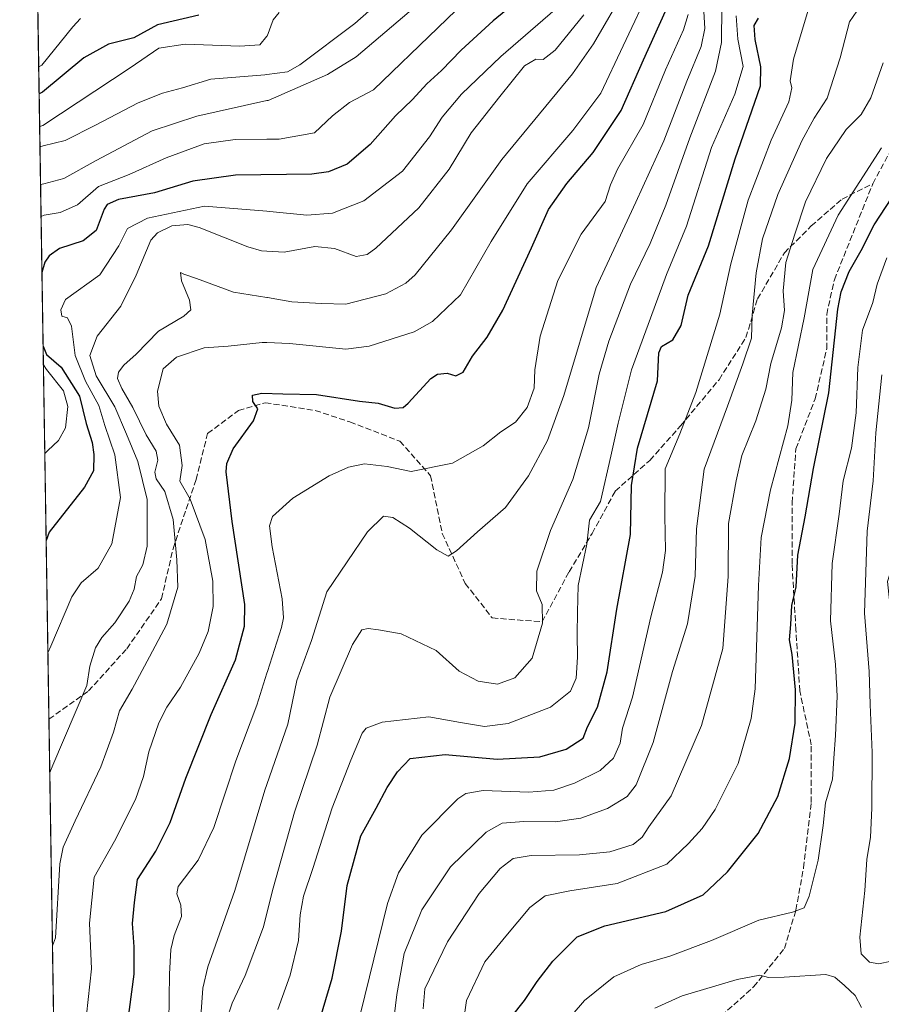
# Model space of a CAD drawing. Units: metres. Extents: x 606835 to 610264, y 4768595 to 4770963.
# Drawn here: x 606835 to 607072, y 4770316 to 4770587 of the extents above; entities that cross this region are included whole.
import ezdxf

# ---------------------------------------------------------------- set-up
doc = ezdxf.new("R2010")
doc.units = ezdxf.units.M
doc.header["$MEASUREMENT"] = 0
doc.linetypes.add('DGN Style 3', pattern=[2.307223458686699, 1.648016756204785, -0.6592067024819142])
for name, color, linetype, lineweight in [('Arbolado forestal CxS', 92, 'Continuous', 0), ('Comarca CxS', 21, 'Continuous', 0), ('Comunidad Autónoma CxS', 142, 'Continuous', 0), ('Curva de nivel maestra', 30, 'Continuous', 30), ('Curva de nivel normal', 30, 'Continuous', 0), ('Espacio natural protegido CxS', 121, 'Continuous', 0), ('Municipio CxS', 4, 'Continuous', 0), ('Provincia CxS', 1, 'Continuous', 0), ('Senda', 7, 'DGN Style 3', 0)]:
    doc.layers.add(name, color=color, linetype=linetype, lineweight=lineweight)

msp = doc.modelspace()

# ---------------------------------------------------------------- linework, layer by layer
at = {"layer": 'Arbolado forestal CxS', "color": 92, "linetype": 'Continuous', "lineweight": 0, "extrusion": (-0.004759627529108016, 0.3040209194396086, 0.9526534661086786), "elevation": 1448108.295868851, "flags": 128}
msp.add_lwpolyline([(-681442.620139463, -4534704.193687636), (-681442.6201394631, -4534966.503359519)], dxfattribs=at)
at = {"layer": 'Arbolado forestal CxS', "color": 92, "linetype": 'Continuous', "lineweight": 0, "extrusion": (-0.0002830473992674953, 0.01807956782007297, 0.9998365111915095), "elevation": 86806.29684871015, "flags": 128}
msp.add_lwpolyline([(-681442.898818112, -4758991.539744351), (-681442.898818112, -4759519.308484075)], dxfattribs=at)
at = {"layer": 'Arbolado forestal CxS', "color": 92, "linetype": 'Continuous', "lineweight": 0}
msp.add_polyline3d([(606863.3991, 4769077.074899999, 833.047200000001), (606834.7199999997, 4770908.960000001, 578.2661999999982), (607082.5301999999, 4770912.898200001, 723.8858999999939), (607157.4594999999, 4770751.9319, 769.5593999999984), (607176.9622999998, 4770543.8641, 825.0374000000012), (607150.9512999998, 4770400.8179, 846.4437999999938), (607160.7023, 4770293.532500001, 841.6873999999953), (607162.5075000003, 4770246.582699999, 845.9134000000049), (607157.3095000006, 4770245.215100001, 845.122000000003), (607135.7629000006, 4770238.0329, 840.8209000000062), (607117.1810999997, 4770228.545700001, 839.6606999999932), (607105.0597000001, 4770193.928900001, 843.075100000002), (607115.6782999998, 4770160.940099999, 838.238599999997), (607128.4001000002, 4770104.266100001, 848.1778000000049)], dxfattribs=at)
at = {"layer": 'Comarca CxS', "color": 21, "linetype": 'Continuous', "lineweight": 0, "flags": 128}
msp.add_lwpolyline([(607087.0550325114, 4768598.833291506), (606870.9400008193, 4768595.399982279), (606834.7200008181, 4770908.959982257), (607031.2675430943, 4770912.082897509), (610226.3800008439, 4770962.859982254), (610227.6126966586, 4770886.564751365), (610258.1561462225, 4768996.13930557), (610261.7237003215, 4768775.33271212), (610263.7600008451, 4768649.299982281)], close=True, dxfattribs=at)
at = {"layer": 'Comunidad Autónoma CxS', "color": 142, "linetype": 'Continuous', "lineweight": 0, "flags": 128}
msp.add_lwpolyline([(607087.0550325114, 4768598.833291506), (606870.9400008193, 4768595.399982279), (606834.7200008181, 4770908.959982257), (607031.2675430943, 4770912.082897509), (610226.3800008439, 4770962.859982254), (610227.6126966586, 4770886.564751365), (610258.1561462225, 4768996.13930557), (610261.7237003215, 4768775.33271212), (610263.7600008451, 4768649.299982281)], close=True, dxfattribs=at)
at = {"layer": 'Curva de nivel maestra', "color": 30, "linetype": 'Continuous', "lineweight": 30, "flags": 128}
for points, elevation in [([(606971.04, 4770591.8301), (606965.0800000001, 4770586.9801), (606956.2000000002, 4770578.920100001), (606950.8499999996, 4770573.270099999), (606946.8200000003, 4770569.600099999), (606942.8200000003, 4770565.300100001), (606938.1699999999, 4770560.800100001), (606931.2199999997, 4770552.9301), (606924.8399999999, 4770547.4901), (606919.7300000006, 4770545.350099999), (606915.1500000004, 4770544.770099999), (606894.1600000003, 4770544.440099999), (606882.3499999996, 4770542.780099999), (606871.8399999999, 4770539.640100001), (606861.9400000004, 4770537.7301), (606858.8200000003, 4770536.350099999), (606857.9800000006, 4770535.0701), (606855.7800000003, 4770529.1801), (606852.1900000004, 4770526.350099999), (606845.7100000001, 4770524.290100001), (606842.8200000003, 4770522.2601), (606841.6799999997, 4770520.5001), (606840.8461999996, 4770517.647700001)], 725), ([(606884.0300000003, 4770588.4901), (606872.6900000004, 4770585.9001), (606866.1799999997, 4770582.280099999), (606859.1699999999, 4770580.5701), (606852.3499999996, 4770576.780099999), (606840.9500000002, 4770567.340100001), (606840.0756999999, 4770566.861199999)], 700), ([(606864.2999999998, 4770309.870100001), (606866.2400000002, 4770324.440099999), (606866.2699999996, 4770331.9801), (606865.7400000002, 4770338.4101), (606866.3200000003, 4770344.1601), (606867.0999999996, 4770350.540100001), (606872.1900000004, 4770358.3301), (606876.1399999997, 4770366.210100001), (606880.4400000004, 4770378.4301), (606887.4000000004, 4770395.920100001), (606894.1500000004, 4770410.950099999), (606896.5899999999, 4770420.2401), (606896.6699999999, 4770426.190099999), (606893.1699999999, 4770449.100099999), (606891.5499999998, 4770462.7401), (606891.7000000002, 4770465.100099999), (606893.4900000002, 4770469.140100001), (606899.0999999996, 4770476.800100001), (606900.2599999999, 4770480.130100001), (606898.9299999997, 4770482.130100001), (606898.79, 4770483.870100001), (606901.3799999999, 4770484.4101), (606907.1500000004, 4770484.210100001), (606916.4299999997, 4770484.0801), (606928.2100000001, 4770482.1801), (606933.3899999997, 4770481.700099999), (606938.0199999996, 4770480.3301), (606940.2599999999, 4770480.4901), (606941.6200000001, 4770481.670100001), (606947.8399999999, 4770488.440099999), (606949.6799999997, 4770489.620100001), (606952.4000000004, 4770489.9301), (606954.8099999996, 4770489.200099999), (606956.8099999996, 4770490.220100001), (606959.3099999996, 4770494.620100001), (606963.3899999997, 4770499.860099999), (606967.6900000004, 4770507.2401), (606975.6200000001, 4770524.450099999), (606980.3099999996, 4770535.020099999), (606985.29, 4770542.140100001), (606992.5499999998, 4770550.690099999), (607000.2800000003, 4770562.270099999), (607006.4199999999, 4770576.210100001), (607012.5099999999, 4770589.6601)], 749.9999999999999), ([(606915.7699999996, 4770306.610099999), (606920.7000000002, 4770323.290100001), (606923.3200000003, 4770336.270099999), (606924.8499999996, 4770348.8201), (606928.5800000001, 4770362.4801), (606932.8399999999, 4770370.1501), (606935.8399999999, 4770375.8201), (606938.7300000006, 4770380.1801), (606942.1799999997, 4770383.860099999), (606951.8099999996, 4770384.950099999), (606966.1399999997, 4770383.620100001), (606977.8799999999, 4770384.290100001), (606985.1100000005, 4770386.390100001), (606989.7999999998, 4770389.4301), (606991.0099999999, 4770392.5801), (606993.79, 4770397.940099999), (606996.4000000004, 4770407.6801), (606999.0499999998, 4770424.9901), (607002.8099999996, 4770445.520099999), (607003.1399999997, 4770458.9801), (607004.79, 4770469.3201), (607010.2300000006, 4770487.860099999), (607010.6399999997, 4770495.4901), (607011.3899999997, 4770497.300100001), (607014.5099999999, 4770499.0701), (607016.79, 4770503.0601), (607018.7000000002, 4770511.4101), (607024.3200000003, 4770525.0001), (607031.6200000001, 4770549.0001), (607038.5899999999, 4770569.090100001), (607038.7599999999, 4770574.2601), (607037.1200000001, 4770581.8101), (607036.8899999997, 4770585.700099999), (607038.0899999999, 4770587.710100001)], 775.0000000000001), ([(606966.4699999997, 4770308.1601), (606973.6399999997, 4770317.1601), (606977.1399999997, 4770322.380100001), (606981.4800000006, 4770328.030099999), (606988.1399999997, 4770334.710100001), (606995.8099999996, 4770337.7601), (607012.5599999996, 4770341.720100001), (607022.8499999996, 4770346.300100001), (607029.5599999996, 4770352.620100001), (607037.9600000001, 4770363.1801), (607043.4400000004, 4770373.350099999), (607046.5700000003, 4770383.840100001), (607048.1799999997, 4770393.5801), (607048.2400000002, 4770402.7601), (607047.3099999996, 4770412.4801), (607046.6500000004, 4770416.530099999), (607046.9800000006, 4770420.720100001), (607047.2699999996, 4770425.940099999), (607048.4500000002, 4770431.120100001), (607048.8700000001, 4770439.8101), (607050.9199999999, 4770450.390100001), (607053.2400000002, 4770463.690099999), (607057.4500000002, 4770484.4901), (607059.9400000004, 4770507.5701), (607060.8399999999, 4770512.340100001), (607063.0599999996, 4770517.920100001), (607066.3600000005, 4770523.7501), (607069.9400000004, 4770530.780099999), (607081.0099999999, 4770547.790100001)], 800), ([(606841.1640999997, 4770497.343599999), (606842.0800000001, 4770495.0801), (606846.1299999999, 4770491.5801), (606851.1600000003, 4770483.600099999), (606853.0300000003, 4770476.030099999), (606854.6399999997, 4770470.880100001), (606855.1399999997, 4770467.5601), (606855.0199999996, 4770463.020099999), (606852.5300000003, 4770458.530099999), (606842.8399999999, 4770446.1601), (606842.0014000004, 4770443.860900001)], 725)]:
    msp.add_lwpolyline(points, dxfattribs=dict(at, elevation=elevation))
at = {"layer": 'Curva de nivel normal', "color": 30, "linetype": 'Continuous', "lineweight": 0, "flags": 128}
for points, elevation in [([(606840.6040000003, 4770533.117699999), (606841.4800000006, 4770533.449999999), (606845.8300000001, 4770534.199999999), (606850.6399999997, 4770536.289999999), (606856.3700000001, 4770541.350000001), (606864.8300000001, 4770544.66), (606875.04, 4770549.210000001), (606885.5, 4770553.08), (606894.0700000003, 4770554.33), (606902.7599, 4770554.3804), (606906.1500000004, 4770554.4), (606915.8200000003, 4770556.140000001), (606920.8200000003, 4770560.789999999), (606925.4900000002, 4770564.470000001), (606932.0599999996, 4770567.960000001), (606967.4800000006, 4770602.17)], 719.9999999999999), ([(606840.3046000004, 4770552.241000001), (606841.1799999997, 4770552.539999999), (606847.2100000001, 4770553.980000001), (606855.54, 4770558.199999999), (606867.3399999999, 4770564.42), (606873.9800000006, 4770567), (606879.5300000003, 4770568.480000001), (606887.29, 4770570.859999999), (606902.1500000004, 4770572.119999999), (606902.7599, 4770572.200200001), (606908.4600000001, 4770572.949999999), (606911.7999999998, 4770574.890000001), (606927, 4770586.199999999), (606940.0300000003, 4770597.789999999)], 710), ([(606853.1500000004, 4770313.26), (606854.4400000004, 4770325.9), (606853.9000000004, 4770338.49), (606855.2199999997, 4770351.140000001), (606860.8300000001, 4770361.08), (606866.5700000003, 4770372.529999999), (606868.7800000003, 4770378.9), (606870.29, 4770385.67), (606873.0099999999, 4770393.600000001), (606875.2000000002, 4770397.99), (606878.9699999997, 4770403.42), (606884.0899999999, 4770412.810000001), (606886.5599999996, 4770418.810000001), (606887.9800000006, 4770425.689999999), (606887.8499999996, 4770432.689999999), (606885.7599999999, 4770444.130000001), (606881.6500000004, 4770455.230000001), (606878.7699999996, 4770460.24), (606879.4199999999, 4770464.470000001), (606878.6699999999, 4770470.100000001), (606875.1200000001, 4770475.850000001), (606873.0499999998, 4770480.82), (606872.6900000004, 4770484.980000001), (606874.1900000004, 4770491.119999999), (606877.9000000004, 4770494.34), (606885.4900000002, 4770496.930000001), (606892.0700000003, 4770497.34), (606901.4900000002, 4770498.41), (606902.7599, 4770498.355699999), (606908.9800000006, 4770498.09), (606924.4500000002, 4770496.59), (606930.9299999997, 4770497.380000001), (606943.3099999996, 4770501.32), (606948.3399999999, 4770504.17), (606956.0499999998, 4770511.52), (606964.5199999996, 4770526.210000001), (606974.3600000005, 4770542.119999999), (606986.9800000006, 4770556.789999999), (606994.7199999997, 4770567.02), (607000.7999999998, 4770580.07), (607008.8099999996, 4770597.02)], 745), ([(606843.7492000004, 4770332.216200001), (606844.5899999999, 4770334.4), (606845.7400000002, 4770354.82), (606846.6699999999, 4770359.449999999), (606850.0199999996, 4770366.67), (606857.0099999999, 4770381.560000001), (606860.5, 4770391.050000001), (606862.1799999997, 4770396.949999999), (606865.6799999997, 4770402.960000001), (606870.4400000004, 4770411.810000001), (606875.2000000002, 4770420.810000001), (606878.2100000001, 4770430.980000001), (606877.9400000004, 4770438.560000001), (606876.9800000006, 4770449.619999999), (606874.7000000002, 4770457.34), (606872.3099999996, 4770460.810000001), (606871.9400000004, 4770462.680000001), (606872.7800000003, 4770465.939999999), (606872.25, 4770468.430000001), (606869.5, 4770472.939999999), (606865.8799999999, 4770480.439999999), (606862.8499999996, 4770485.720000001), (606861.6299999999, 4770488.5), (606861.9100000003, 4770490.220000001), (606863.4199999999, 4770492.130000001), (606866.79, 4770495.130000001), (606872.9600000001, 4770501.460000001), (606879.8600000005, 4770505.65), (606881.8300000001, 4770507.41), (606881.4199999999, 4770510.07), (606879.2800000003, 4770515.34), (606878.9500000002, 4770517.699999999), (606879.8700000001, 4770517.189999999), (606883.4000000004, 4770516.029999999), (606893.5800000001, 4770512.220000001), (606902.7599, 4770510.785), (606902.9199999999, 4770510.76), (606909.6299999999, 4770509.59), (606917.8200000003, 4770509.100000001), (606924.4900000002, 4770508.970000001), (606935.4900000002, 4770511.75), (606940.9900000002, 4770514.699999999), (606943.5499999998, 4770517.01), (606953.5599999996, 4770529.369999999), (606967.4100000003, 4770548.789999999), (606986.9000000004, 4770572.380000001), (606992.6399999997, 4770580.66), (607001.7100000001, 4770596.350000001)], 740), ([(606840.4667999997, 4770541.883500001), (606841.3399999999, 4770542.07), (606846.9000000004, 4770543.550000001), (606855.75, 4770548.470000001), (606871.1699999999, 4770556.66), (606883.4500000002, 4770560.680000001), (606902.7599, 4770564.996200001), (606903.0899999999, 4770565.07), (606919.4600000001, 4770572.199999999), (606927.2999999998, 4770577.02), (606946.7999999998, 4770593.630000001)], 715), ([(607022.9600000001, 4770591.109999999), (607023.2699999996, 4770584.890000001), (607022.25, 4770579.859999999), (607018.3300000001, 4770570.34), (607011.9800000006, 4770553.880000001), (607004.2800000003, 4770536.99), (606993.3700000001, 4770513.550000001), (606984.4699999997, 4770483.82), (606980.04, 4770471.430000001), (606974.7599999999, 4770461.67), (606968.4100000003, 4770452.9), (606960.7699999996, 4770446.199999999), (606954.9699999997, 4770440.99), (606952.7000000002, 4770439.529999999), (606949.5, 4770441.300000001), (606941.9800000006, 4770447.289999999), (606937.4199999999, 4770450.199999999), (606934.8799999999, 4770450.59), (606930.4600000001, 4770446.279999999), (606919.2400000002, 4770429.730000001), (606915.0599999996, 4770416.350000001), (606910.9699999997, 4770405.310000001), (606908.5199999996, 4770393.289999999), (606902.7599, 4770376.6406), (606902.2199999997, 4770375.08), (606893.9000000004, 4770347.480000001), (606886.5099999999, 4770326.480000001), (606885.1699999999, 4770320.539999999), (606884.3200000003, 4770308.91)], 760), ([(607027.9800000006, 4770591.01), (607027.9299999997, 4770581), (607026.2300000006, 4770573.09), (607019.1500000004, 4770554.779999999), (607012.5999999996, 4770536.16), (607008.2300000006, 4770525.619999999), (607002.8399999999, 4770514.42), (606996.8899999997, 4770498.76), (606994.2599999999, 4770489.640000001), (606991.2400000002, 4770474.890000001), (606986.9500000002, 4770460.630000001), (606980.79, 4770446.600000001), (606977.0499999998, 4770435.439999999), (606976.9600000001, 4770430.029999999), (606978.54, 4770426.210000001), (606978.6500000004, 4770421.09), (606975.75, 4770411.449999999), (606970.9699999997, 4770406.039999999), (606966.25, 4770404.310000001), (606960.9000000004, 4770405.16), (606955.6900000004, 4770407.84), (606949.3899999997, 4770413.539999999), (606939.7599999999, 4770418.189999999), (606933.4400000004, 4770419.230000001), (606930.6200000001, 4770419.65), (606928.9000000004, 4770419.27), (606926.3499999996, 4770415.220000001), (606920.0800000001, 4770400.74), (606916.5800000001, 4770387.529999999), (606910.3799999999, 4770369.039999999), (606904.4500000002, 4770348.08), (606902.7599, 4770341.242500001), (606901.8200000003, 4770337.439999999), (606896.79, 4770324.039999999), (606893.1600000003, 4770316.49), (606891.5999999996, 4770311.83)], 765), ([(606840.2165000001, 4770557.8682), (606841.0899999999, 4770558.109999999), (606865.0800000001, 4770573.980000001), (606873.0599999996, 4770579.430000001), (606880.2699999996, 4770580.5), (606895.3300000001, 4770579.960000001), (606900.7800000003, 4770580.380000001), (606902.7599, 4770582.694800001), (606902.79, 4770582.730000001), (606904.4699999997, 4770587.220000001), (606906.1699999999, 4770589.27)], 705), ([(606842.4862000003, 4770412.895400001), (606843.3300000001, 4770414.789999999), (606849.0499999998, 4770428.359999999), (606851.5999999996, 4770432.220000001), (606856.3200000003, 4770436.279999999), (606860.04, 4770442.949999999), (606862.4199999999, 4770455.680000001), (606860.9000000004, 4770467.470000001), (606858.1600000003, 4770475.529999999), (606856.5099999999, 4770481.01), (606852.8300000001, 4770487.689999999), (606849.9500000002, 4770494.800000001), (606849, 4770502.850000001), (606847.8499999996, 4770505.15), (606846.3200000003, 4770505.619999999), (606846.0800000001, 4770507.42), (606847.3399999999, 4770510.26), (606856.8200000003, 4770517), (606862.0099999999, 4770525), (606864.4299999997, 4770529.779999999), (606869.8799999999, 4770532.640000001), (606885.6200000001, 4770535.939999999), (606902.7599, 4770534.517200001), (606903.5700000003, 4770534.449999999), (606913.75, 4770533.449999999), (606920.8600000005, 4770534.02), (606929.4100000003, 4770537.359999999), (606940.0999999996, 4770545.58), (606947.5599999996, 4770554.980000001), (606950.9800000006, 4770560.449999999), (606956.3600000005, 4770566.789999999), (606967.1799999997, 4770577.119999999), (606982.0999999996, 4770590.119999999)], 730), ([(606843.0012999997, 4770379.9934), (606843.8499999996, 4770381.949999999), (606853.2000000002, 4770403.960000001), (606854, 4770409.220000001), (606855.5700000003, 4770414.34), (606857.3099999996, 4770417.180000001), (606860.9400000004, 4770421.140000001), (606864.8499999996, 4770427.189999999), (606866.2199999997, 4770430.470000001), (606866.8300000001, 4770433.980000001), (606868.6100000005, 4770437.17), (606869.7999999998, 4770442.310000001), (606869.8200000003, 4770455.140000001), (606867.2800000003, 4770465.65), (606864.0999999996, 4770473.180000001), (606860.9100000003, 4770480.630000001), (606855.7699999996, 4770489.210000001), (606854.0199999996, 4770494.82), (606856.0700000003, 4770500.08), (606862.5999999996, 4770508.42), (606866.7999999998, 4770516.91), (606870.79, 4770526.58), (606872.6100000005, 4770528.57), (606876.6399999997, 4770530.5), (606880.9600000001, 4770530.850000001), (606884.0800000001, 4770530.07), (606897.4699999997, 4770524.74), (606901.2699999996, 4770523.640000001), (606902.7599, 4770523.5493), (606907.5099999999, 4770523.26), (606915.9100000003, 4770524.789999999), (606921.3700000001, 4770524.279999999), (606927.3200000003, 4770522.109999999), (606930.3600000005, 4770522.59), (606932.7000000002, 4770524.350000001), (606944.5499999998, 4770535.460000001), (606952.9500000002, 4770546.119999999), (606958.9600000001, 4770556.119999999), (606966.8799999999, 4770566.119999999), (606973.7100000001, 4770574.529999999), (606976.7699999996, 4770576.41), (606978.8099999996, 4770576.34), (606982.1399999997, 4770578.930000001), (606990.04, 4770588.609999999)], 735), ([(607018.75, 4770588.720000001), (607017.4500000002, 4770584.449999999), (607012.4900000002, 4770573.449999999), (607006.3099999996, 4770558.449999999), (606999.2800000003, 4770546.119999999), (606997.3499999996, 4770541.789999999), (606995.8600000005, 4770537.220000001), (606989.2199999997, 4770528.220000001), (606982.8700000001, 4770515.5), (606977.9500000002, 4770500.08), (606976.5099999999, 4770490.850000001), (606976.3300000001, 4770485.77), (606974.4400000004, 4770480.460000001), (606971.1699999999, 4770476.460000001), (606967.1399999997, 4770473.800000001), (606962.3200000003, 4770469.9), (606953.8399999999, 4770465.15), (606942.4800000006, 4770462.82), (606935.8200000003, 4770464.199999999), (606929.6399999997, 4770464.970000001), (606925.2199999997, 4770464.02), (606919.9199999999, 4770461.680000001), (606909.9400000004, 4770455.52), (606904.3099999996, 4770450.470000001), (606903.4400000004, 4770447.939999999), (606904.2199999997, 4770442.130000001), (606906.9699999997, 4770427.82), (606907.3600000005, 4770422.539999999), (606906.75, 4770419.939999999), (606902.9199999999, 4770407.82), (606902.7599, 4770407.3148), (606899.9600000001, 4770398.480000001), (606894.1900000004, 4770383.15), (606888.2000000002, 4770364.810000001), (606883.8700000001, 4770355.779999999), (606878.3099999996, 4770348.600000001), (606877.9900000002, 4770346.550000001), (606879.0599999996, 4770343.460000001), (606879.25, 4770340.279999999), (606877.2400000002, 4770335.039999999), (606876.3399999999, 4770331.210000001), (606875.9199999999, 4770324.42), (606875.75, 4770311.189999999)], 755), ([(606905.7999999998, 4770314.680000001), (606909.2100000001, 4770324.16), (606911.4900000002, 4770333.66), (606911.9600000001, 4770340.779999999), (606912.7999999998, 4770345.930000001), (606915.4400000004, 4770353.5), (606920.7599999999, 4770370.27), (606925.8899999997, 4770383.34), (606929.0099999999, 4770390.84), (606930.1299999999, 4770392.15), (606934.5, 4770393.789999999), (606947.29, 4770395.34), (606956.0599999996, 4770393.74), (606962.6399999997, 4770392.640000001), (606969.1399999997, 4770393.5), (606980.8200000003, 4770397.99), (606986.3200000003, 4770402.4), (606987.8700000001, 4770405.970000001), (606988.29, 4770411.76), (606988.1399999997, 4770418.08), (606988.2300000006, 4770424.140000001), (606988.4699999997, 4770431.470000001), (606990.8099999996, 4770442.810000001), (606991.5300000003, 4770449.480000001), (606994.5999999996, 4770454.619999999), (606997.3899999997, 4770467.060000001), (606999.4600000001, 4770476.210000001), (607003.1200000001, 4770490.869999999), (607009.3600000005, 4770507.800000001), (607012.7100000001, 4770517.130000001), (607018.2800000003, 4770530.460000001), (607025.1699999999, 4770552.119999999), (607031.5800000001, 4770566.77), (607033.8600000005, 4770574.369999999), (607032.4199999999, 4770581.91), (607031.8899999997, 4770588.369999999)], 770), ([(606927.2199999997, 4770308.359999999), (606935.9299999997, 4770343.880000001), (606939, 4770352.369999999), (606945.3799999999, 4770362.75), (606955.3399999999, 4770372.699999999), (606957.5199999996, 4770374.210000001), (606962.2800000003, 4770375), (606974.8700000001, 4770374.539999999), (606981.7199999997, 4770375.130000001), (606987.3899999997, 4770377.02), (606994.4800000006, 4770380.560000001), (606998.1299999999, 4770383.880000001), (606999.9800000006, 4770388.060000001), (607000.6100000005, 4770392.199999999), (607003.3700000001, 4770400.680000001), (607008.4000000004, 4770422.859999999), (607011.6500000004, 4770435.140000001), (607012.5, 4770441.08), (607012.2800000003, 4770450.65), (607012.4100000003, 4770463.619999999), (607016.3899999997, 4770473.26), (607020.8099999996, 4770484.58), (607027.4699999997, 4770506.15), (607030.4900000002, 4770520.01), (607035.2400000002, 4770537.619999999), (607041.54, 4770554.07), (607046.4199999999, 4770564.699999999), (607047.25, 4770568.5), (607046.7999999998, 4770570.460000001), (607047.7300000006, 4770576.380000001), (607052.0099999999, 4770590.850000001)], 780), ([(607065.1799999997, 4770589.67), (607063.1299999999, 4770586.65), (607060.5599999996, 4770576.800000001), (607056.9299999997, 4770565.689999999), (607053.4199999999, 4770560.17), (607049.9800000006, 4770553.91), (607043.4400000004, 4770539.109999999), (607039.1900000004, 4770526.890000001), (607037.4100000003, 4770517.560000001), (607036.3399999999, 4770505.9), (607036.1399999997, 4770499.609999999), (607033.7599999999, 4770492.5), (607029.5300000003, 4770480.82), (607023.0899999999, 4770463.51), (607020.9800000006, 4770447.039999999), (607020.6799999997, 4770434.029999999), (607018.54, 4770420.92), (607014.4000000004, 4770407.82), (607009.1100000005, 4770388.27), (607004.3600000005, 4770376.59), (607001.9299999997, 4770373.34), (606996.4800000006, 4770370.02), (606989.1500000004, 4770367.359999999), (606982.1799999997, 4770366.41), (606973.4900000002, 4770366.430000001), (606967.4800000006, 4770365.99), (606963.0800000001, 4770363.51), (606953.2599999999, 4770354), (606945.4400000004, 4770342.16), (606940.5599999996, 4770330.16), (606938.5099999999, 4770318.83), (606937.29, 4770309.01)], 785), ([(606839.9600000001, 4770574.256200001), (606840.8300000001, 4770574.730000001), (606849.3499999996, 4770585.34), (606851.4500000002, 4770587.619999999)], 694.9999999999999), ([(607072.4299999997, 4770575.439999999), (607068.9900000002, 4770565.75), (607066.3499999996, 4770561.17), (607062.1799999997, 4770557), (607056.8099999996, 4770549.039999999), (607051.04, 4770537.130000001), (607048.0999999996, 4770528.199999999), (607045.6200000001, 4770520.4), (607044.8700000001, 4770512.630000001), (607045.2000000002, 4770507.189999999), (607044.3600000005, 4770502.430000001), (607041.4400000004, 4770492.619999999), (607040.0599999996, 4770485.5), (607037.3700000001, 4770476.77), (607033.5099999999, 4770467.230000001), (607031.9000000004, 4770460.25), (607029.8399999999, 4770448.51), (607029.7000000002, 4770433.980000001), (607028.25, 4770414.15), (607022.3399999999, 4770392.890000001), (607014.04, 4770373.550000001), (607007.8600000005, 4770365.039999999), (607006.0700000003, 4770362.17), (607003.5999999996, 4770360.100000001), (606997.1100000005, 4770358.130000001), (606988.8099999996, 4770357.289999999), (606975.4800000006, 4770357.100000001), (606970.54, 4770356.32), (606966.9400000004, 4770353.57), (606961.2300000006, 4770346.680000001), (606952.4900000002, 4770333.300000001), (606946.2199999997, 4770320.4), (606945.8200000003, 4770314.84)], 790), ([(607071.9000000004, 4770552), (607060, 4770533.460000001), (607053.0300000003, 4770518.470000001), (607050.6100000005, 4770505.130000001), (607047.5, 4770490.130000001), (607047.25, 4770482.539999999), (607046.1699999999, 4770475.42), (607041.4000000004, 4770457.850000001), (607038.8399999999, 4770444.699999999), (607038.04, 4770431.449999999), (607037.2000000002, 4770403.039999999), (607036.0700000003, 4770394.83), (607032.4500000002, 4770382.4), (607026.1900000004, 4770369.779999999), (607022.5599999996, 4770364.539999999), (607018.7999999998, 4770360.41), (607012.7999999998, 4770354.710000001), (606999.1399999997, 4770349.439999999), (606986.1399999997, 4770347.4), (606979.3399999999, 4770346.029999999), (606975.1600000003, 4770342.82), (606968.5300000003, 4770334.9), (606962.75, 4770327.859999999), (606957.7300000006, 4770317.140000001), (606955.4800000006, 4770301.550000001)], 795), ([(606981.1399999997, 4770306.600000001), (606990.1900000004, 4770317.16), (606998.2199999997, 4770323.689999999), (607005.8200000003, 4770327.08), (607013.6699999999, 4770329.4), (607025.1399999997, 4770333.689999999), (607038.1299999999, 4770339.279999999), (607047.4699999997, 4770341.539999999), (607050.6100000005, 4770342.699999999), (607052.0599999996, 4770345.91), (607054.54, 4770355.859999999), (607055.8700000001, 4770365.359999999), (607056.5199999996, 4770371.65), (607058.4299999997, 4770378.15), (607058.7699999996, 4770383.939999999), (607059.29, 4770390.16), (607059.7400000002, 4770401.029999999), (607059.2599999999, 4770409.75), (607057.8799999999, 4770421.689999999), (607058.3700000001, 4770437.560000001), (607060.2800000003, 4770451.07), (607061.3899999997, 4770460.32), (607063.6600000003, 4770469.25), (607064.9800000006, 4770478.99), (607065.4400000004, 4770491.460000001), (607066.7100000001, 4770501.800000001), (607069.5599999996, 4770509.4), (607070.7800000003, 4770514.49), (607073.4000000004, 4770521.66)], 805), ([(606841.6265000004, 4770467.8058), (606842.4900000002, 4770468.630000001), (606845.3799999999, 4770471.42), (606847.3499999996, 4770474.859999999), (606847.9299999997, 4770480.779999999), (606846.8200000003, 4770485.09), (606842.1399999997, 4770490.980000001), (606841.2446, 4770492.198200001)], 720), ([(607072, 4770489.460000001), (607070.3600000005, 4770473.470000001), (607069.6600000003, 4770460.310000001), (607068, 4770446.460000001), (607067.2100000001, 4770423.859999999), (607068.5, 4770407.75), (607068.8099999996, 4770398.680000001), (607069.3300000001, 4770385.449999999), (607069.2999999998, 4770370.15), (607068.8600000005, 4770362.15), (607067.8700000001, 4770355.980000001), (607067.3700000001, 4770347.460000001), (607066, 4770334.65), (607066.2999999998, 4770330.02), (607068.6399999997, 4770327.76), (607071.1600000003, 4770327.289999999), (607074.5599999996, 4770327.980000001)], 810), ([(607066.4100000003, 4770315.279999999), (607064.6799999997, 4770318.57), (607061.7699999996, 4770321.34), (607059.1100000005, 4770323.630000001), (607056.6100000005, 4770324.300000001), (607045.1299999999, 4770323.59), (607040.7999999998, 4770323.51), (607038.4699999997, 4770324.140000001), (607032.2000000002, 4770322.970000001), (607017.0599999996, 4770318.460000001), (607009.5, 4770315.08)], 810)]:
    msp.add_lwpolyline(points, dxfattribs=dict(at, elevation=elevation))
at = {"layer": 'Espacio natural protegido CxS', "color": 121, "linetype": 'Continuous', "lineweight": 0, "flags": 128}
msp.add_lwpolyline([(607087.0550325114, 4768598.833291506), (606870.9400008193, 4768595.399982279), (606834.7200008181, 4770908.959982257), (607031.2675430943, 4770912.082897509), (610226.3800008439, 4770962.859982254), (610227.6126966586, 4770886.564751365), (610258.1561462225, 4768996.13930557), (610261.7237003215, 4768775.33271212), (610263.7600008451, 4768649.299982281)], close=True, dxfattribs=at)
at = {"layer": 'Municipio CxS', "color": 4, "linetype": 'Continuous', "lineweight": 0, "flags": 128}
msp.add_lwpolyline([(606870.9400008193, 4768595.399982279), (606834.7200008181, 4770908.959982257), (607031.2675430943, 4770912.082897509), (607080.8900000006, 4770797.410999999), (607089.5699999997, 4770778.549000002), (607089.4390000014, 4770768.730000001), (607089.3550000013, 4770762.453000001), (607088.3809999994, 4770689.692), (607120.1620000004, 4770580.75), (607073.552, 4770432.521000001), (607085.9509999999, 4770315.511000001), (607038.1349999999, 4770233.033999999), (607037.2450000002, 4770231.497), (607036.1679999992, 4770229.640000001), (607034.8720000002, 4770227.404999999), (607034.4970000008, 4770226.76), (607008.8920000007, 4770182.594), (607071.3439999992, 4770103.267000002)], dxfattribs=at)
at = {"layer": 'Provincia CxS', "color": 1, "linetype": 'Continuous', "lineweight": 0, "flags": 128}
msp.add_lwpolyline([(607087.0550325114, 4768598.833291506), (606870.9400008193, 4768595.399982279), (606834.7200008181, 4770908.959982257), (607031.2675430943, 4770912.082897509), (610226.3800008439, 4770962.859982254), (610227.6126966586, 4770886.564751365), (610258.1561462225, 4768996.13930557), (610261.7237003215, 4768775.33271212), (610263.7600008451, 4768649.299982281)], close=True, dxfattribs=at)
at = {"layer": 'Senda', "color": 7, "linetype": 'DGN Style 3', "lineweight": 0}
for points in [[(607069.5407999996, 4770542.114, 817.3380000000034), (607076.9490999999, 4770555.872400001, 816.7182999999933), (607084.3574999999, 4770578.0974, 813.8564999999944), (607089.6492, 4770589.7391, 814.8536000000023), (607094.9408, 4770603.497500001, 810.1589999999997), (607095.9992000004, 4770618.314200001, 805.5902999999962), (607095.9992000004, 4770635.247500001, 798.7280999999931), (607098.1158999996, 4770654.297599999, 793.6255999999995), (607105.5242, 4770672.2893, 792.485400000005), (607107.6409, 4770689.2227, 788.8999000000041), (607112.9325000001, 4770702.981000001, 786.297000000006), (607122.4576000003, 4770720.9727, 786.1778000000049)], [(606842.7718000002, 4770394.650400001, 752.8401000000014), (606853.6403999999, 4770402.413699999, 759.8003999999929), (606864.2237, 4770414.055400001, 759.6701999999932), (606873.7487000005, 4770427.813800001, 754.1019999999991), (606876.9237000003, 4770441.5722, 758.145399999994), (606883.2737999996, 4770460.622199999, 763.3203999999969), (606886.4488000004, 4770473.3222, 763.1337000000058), (606894.9154000003, 4770479.6722, 767.1301999999997), (606902.3238000004, 4770481.788899999, 768.6986999999937), (606916.0822000002, 4770479.6722, 768.9419999999955), (606925.6072000006, 4770476.497199999, 772.2124999999943), (606939.3655000003, 4770471.205499999, 766.0763000000007), (606947.8322000002, 4770461.680500001, 775.6137000000017), (606951.0071999999, 4770445.805500001, 779.8742000000058), (606957.3572000006, 4770432.0471, 778.9856000000001), (606964.7655999997, 4770422.522100001, 772.3031000000047), (606978.5239000004, 4770421.4638, 772.3407000000007), (606985.9323000005, 4770435.222100001, 787.3993000000046), (606992.2823000001, 4770445.805500001, 784.7353000000003), (606998.6322999997, 4770457.4472, 796.0295999999945), (607008.1573000001, 4770465.913899999, 793.8142999999982), (607016.6239999998, 4770475.438899999, 795.7302000000054), (607027.2073999997, 4770488.138900001, 807.3873000000021), (607034.6157000001, 4770499.7806, 805.2978000000003), (607037.7906999999, 4770510.364, 803.5513000000064), (607045.1990999999, 4770523.063999999, 812.4376000000047), (607052.6074000001, 4770530.472300001, 813.4713000000047), (607061.0740999999, 4770537.880700001, 819.5697999999975), (607069.5407999996, 4770542.114, 817.3380000000034)], [(607026.1490000002, 4770311.3969, 831.4097000000039), (607036.7324000001, 4770320.921900001, 826.2958000000073), (607045.1990999999, 4770331.5053, 830.7253999999957), (607048.3740999997, 4770342.0886, 820.9149999999936), (607050.4907999998, 4770353.7303, 820.1603999999934), (607052.6074000001, 4770371.721999999, 817.6867000000058), (607052.6074000001, 4770387.596999999, 820.152900000001), (607049.4324000003, 4770402.413699999, 819.1842999999935), (607048.3740999997, 4770419.347100001, 816.6349000000046), (607047.3158, 4770437.3388, 818.0032000000066), (607047.3158, 4770454.2722, 816.7728000000062), (607048.3740999997, 4770469.0889, 818.1345000000001), (607053.6657999996, 4770482.847200001, 816.6156999999948), (607056.8408000004, 4770496.605599999, 815.6986999999937), (607056.8408000004, 4770506.1306, 820.4236999999994), (607058.9573999997, 4770515.6556, 819.4597000000067), (607069.5407999996, 4770542.114, 817.3380000000034)]]:
    msp.add_polyline3d(points, dxfattribs=at)

doc.saveas('drawing.dxf')
